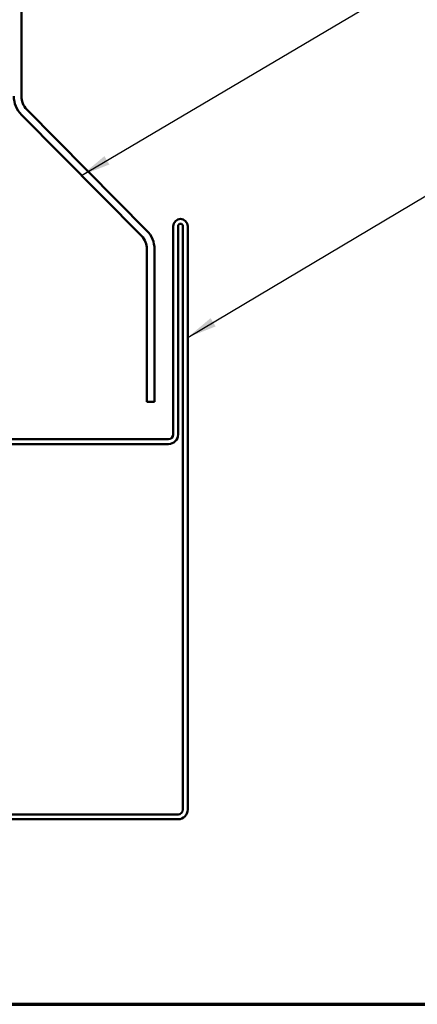
# Model space of a CAD drawing. Units: inches. Extents: x 0.6 to 33.4, y 0.6 to 21.4.
# Drawn here: x 16.9 to 19.6, y 0.6 to 7.2 of the extents above; entities that cross this region are included whole.
import ezdxf

# ---------------------------------------------------------------- set-up
doc = ezdxf.new("R2010")
doc.units = ezdxf.units.IN
doc.header["$LTSCALE"] = 2
doc.header["$MEASUREMENT"] = 0
for name, color, linetype, lineweight in [('Border (ANSI)', 7, 'Continuous', 70), ('Symbol (ANSI)', 7, 'Continuous', 25), ('Visible (ANSI)', 7, 'Continuous', 50)]:
    doc.layers.add(name, color=color, linetype=linetype, lineweight=lineweight)
doc.styles.add('Note Text (ANSI)', font='tahoma.ttf')
doc.dimstyles.new('Default (ANSI)$7', dxfattribs={"dimscale": 2, "dimtxt": 0.12, "dimasz": 0.098425, "dimexe": 0.125, "dimexo": 0.0625, "dimgap": 0.031496, "dimtad": 0, "dimtih": 1, "dimtoh": 1, "dimrnd": 1e-08, "dimzin": 4, "dimdsep": 46, "dimtxsty": 'Note Text (ANSI)', "dimcen": 0.09, "dimdle": 0.393701, "dimclrd": 256, "dimclre": 256, "dimclrt": 256, "dimadec": 0, "dimazin": 1, "dimtfac": 1, "dimtofl": 0, "dimtmove": 0, "dimatfit": 3, "dimfxl": 1, "dimtolj": 1, "dimtzin": 4, "dimlwd": -1, "dimlwe": -1, "dimarcsym": 0})

# ---------------------------------------------------------------- blocks, each defined once
blk = doc.blocks.new('Borders ATAS A Border')
at = {"layer": 'Border (ANSI)'}
blk.add_line((0.3, 0.3), (16.7, 0.3), dxfattribs=at)

msp = doc.modelspace()

# ---------------------------------------------------------------- linework, layer by layer
at = {"layer": 'Visible (ANSI)', "color": 5, "true_color": 0x0000ff}
for p, q in [((16.91959, 6.65135), (16.91959, 7.59206)), ((17.75639, 5.75548), (16.9558, 6.56336)), ((17.72088, 5.72029), (16.92029, 6.52816)), ((17.75709, 4.61555), (17.75709, 5.6323)), ((17.80709, 4.61555), (17.80709, 5.6323)), ((17.75709, 4.61555), (17.80709, 4.61555))]:
    msp.add_line(p, q, dxfattribs=at)
at = {"layer": 'Visible (ANSI)', "color": 1, "true_color": 0xff0000}
for p, q in [((17.93259, 4.39755), (17.93259, 5.78555)), ((17.96459, 4.39755), (17.96459, 5.78555)), ((17.99659, 5.78555), (17.99659, 1.89755)), ((18.02859, 5.78555), (18.02859, 1.89755)), ((16.83959, 4.36555), (17.90059, 4.36555)), ((16.83959, 4.33355), (17.90059, 4.33355)), ((17.96459, 1.86555), (14.07659, 1.86555)), ((17.96459, 1.83355), (14.07659, 1.83355))]:
    msp.add_line(p, q, dxfattribs=at)
at = {"layer": 'Visible (ANSI)', "color": 5, "true_color": 0x0000ff}
for centre, radius, start, end in [((17.04459, 6.65135), 0.175, 180, 224.740427), ((17.04459, 6.65135), 0.125, 180, 224.740427), ((17.63209, 5.6323), 0.125, 0, 44.740427), ((17.63209, 5.6323), 0.175, 0, 44.740427)]:
    msp.add_arc(centre, radius, start, end, dxfattribs=at)
at = {"layer": 'Visible (ANSI)', "color": 1, "true_color": 0xff0000}
for centre, radius, start, end in [((17.98059, 5.78555), 0.048, 0, 180), ((17.98059, 5.78555), 0.016, 0, 180), ((17.90059, 4.39755), 0.032, 270, 0), ((17.90059, 4.39755), 0.064, 270, 0), ((17.96459, 1.89755), 0.064, 270, 0), ((17.96459, 1.89755), 0.032, 270, 0)]:
    msp.add_arc(centre, radius, start, end, dxfattribs=at)

# ---------------------------------------------------------------- block references
at = {"xscale": 2, "yscale": 2, "zscale": 2}
msp.add_blockref('Borders ATAS A Border', (0, 0), dxfattribs=at)

# ---------------------------------------------------------------- leaders
at = {"layer": 'Symbol (ANSI)', "annotation_type": 0, "has_hookline": 1, "hookline_direction": 0}
for points, text_width in [([(17.32058, 6.12423), (20.06446, 7.74477), (20.26131, 7.74477)], 2.63984), ([(18.02859, 5.04431), (20.14892, 6.30485), (20.34577, 6.30485)], 2.89435)]:
    msp.add_leader(points, dimstyle='Default (ANSI)$7', override={"dimtad": 0}, dxfattribs=dict(at, text_width=text_width))

doc.saveas('drawing.dxf')
